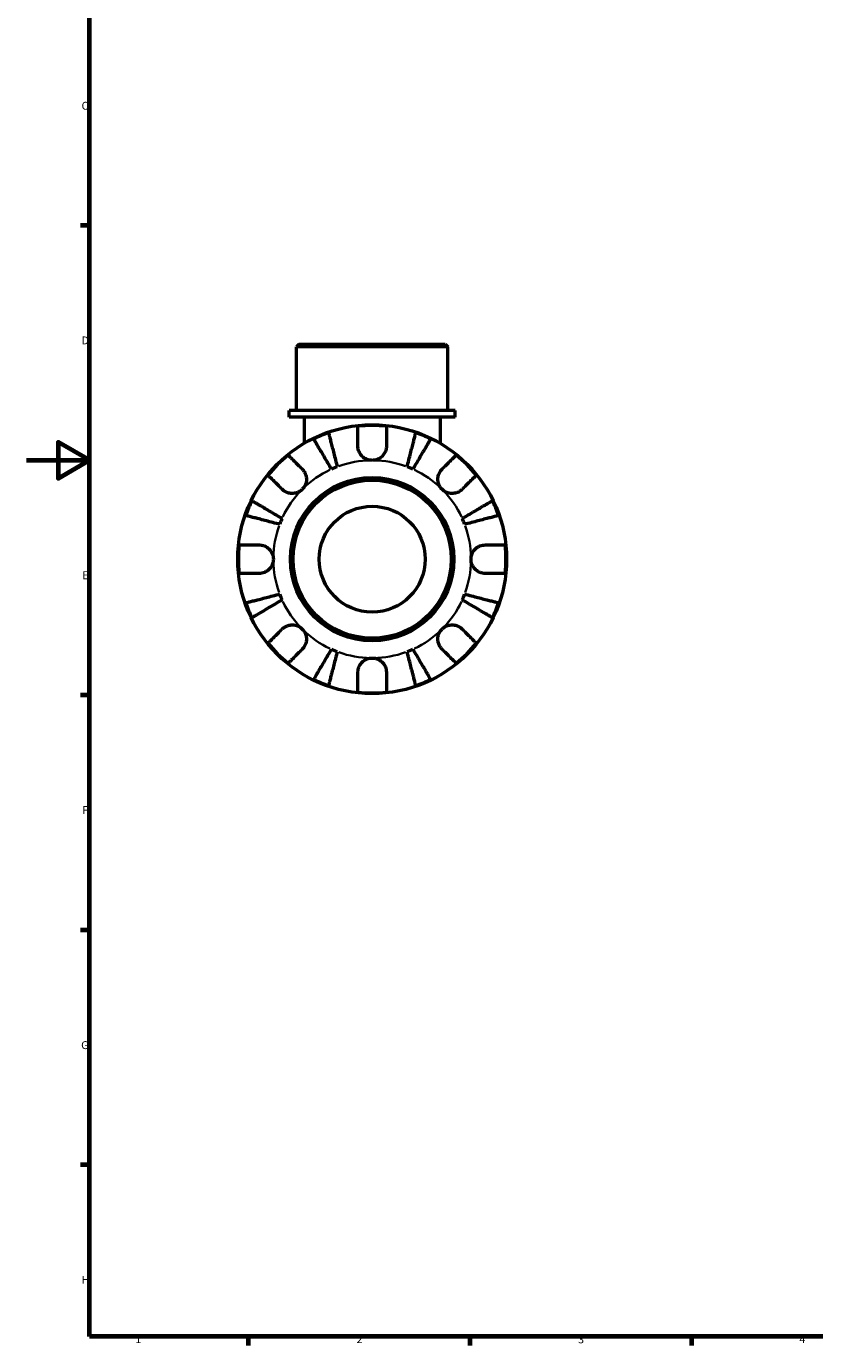
# Model space of a CAD drawing. Units: millimetres. Extents: x 0 to 902, y 0 to 868.
# Drawn here: x 0 to 249, y 17 to 434 of the extents above; entities that cross this region are included whole.
import ezdxf

# ---------------------------------------------------------------- set-up
doc = ezdxf.new("R2010")
doc.units = ezdxf.units.MM
for name, color, linetype, lineweight in [('Border (ISO)', 7, 'Continuous', 70), ('Visible (ISO)', 7, 'Continuous', 50), ('Visible Narrow (ISO)', 7, 'Continuous', 35)]:
    doc.layers.add(name, color=color, linetype=linetype, lineweight=lineweight)
doc.styles.add('Note Text (ISO)', font='tahoma.ttf')

# ---------------------------------------------------------------- blocks, each defined once
blk = doc.blocks.new('Borders Default Border')
at = {"layer": 'Border (ISO)'}
for p, q in [((20, 371.25), (17.1, 371.25)), ((20, 222.75), (17.1, 222.75)), ((20, 148.5), (17.1, 148.5)), ((20, 74.25), (17.1, 74.25)), ((70.08, 20), (70.08, 17.1)), ((140.17, 20), (140.17, 17.1)), ((210.25, 20), (210.25, 17.1))]:
    blk.add_line(p, q, dxfattribs=at)
at = {"layer": 'Border (ISO)', "flags": 128}
for points in [[(20, 20), (20, 574), (821, 574), (821, 20), (20, 20)], [(0, 297), (20, 297), (10, 302.77), (10, 291.23), (20, 297)]]:
    blk.add_lwpolyline(points, dxfattribs=at)
at = {"layer": 'Border (ISO)', "color": 232, "true_color": 0xca0064, "char_height": 2.5, "attachment_point": 7, "style": 'Note Text (ISO)'}
for s, insert in [('C', (17.43, 407.08)), ('D', (17.43, 332.88)), ('E', (17.64, 258.63)), ('F', (17.7, 184.38)), ('G', (17.31, 110.08)), ('H', (17.44, 35.88)), ('1', (34.48, 17.1)), ('2', (104.37, 17.1)), ('3', (174.43, 17.05)), ('4', (244.42, 17.1))]:
    blk.add_mtext(s, dxfattribs=dict(at, insert=insert))

msp = doc.modelspace()

# ---------------------------------------------------------------- linework, layer by layer
at = {"layer": 'Visible (ISO)'}
for p, q in [((86.279, 333.741), (85.429, 332.891)), ((86.279, 333.741), (132.382, 333.741)), ((132.382, 333.741), (133.232, 332.891)), ((133.232, 332.891), (85.429, 332.891)), ((85.429, 312.741), (85.429, 332.891)), ((133.232, 312.741), (133.232, 332.891)), ((135.622, 312.741), (83.039, 312.741)), ((83.039, 310.641), (83.039, 312.741)), ((135.622, 310.641), (83.039, 310.641)), ((87.819, 310.641), (87.819, 302.395)), ((130.842, 310.641), (130.842, 302.395)), ((135.622, 310.641), (135.622, 312.741))]:
    msp.add_line(p, q, dxfattribs=at)
for radius in [42.5, 25.85, 25, 16.731]:
    msp.add_circle((109.331, 265.741), radius, dxfattribs=at)
for radius, start, end in [(42.273, 109.05437, 115.94563), (42.273, 83.88919, 96.11081), (42.273, 64.05437, 70.94563), (42.273, 128.88919, 141.11081), (42.273, 38.88919, 51.11081), (31.25, 110.66622, 114.33378), (31.25, 65.66622, 69.33378), (42.273, 154.05437, 160.94563), (42.273, 19.05437, 25.94563), (31.25, 155.66622, 159.33378), (31.25, 20.66622, 24.33378), (42.273, 173.88919, 186.11081), (42.273, 353.88919, 6.11081), (31.25, 200.66622, 204.33378), (31.25, 335.66622, 339.33378), (42.273, 199.05437, 205.94563), (42.273, 334.05437, 340.94563), (42.273, 218.88919, 231.11081), (42.273, 308.88919, 321.11081), (31.25, 245.66622, 249.33378), (31.25, 290.66622, 294.33378), (42.273, 244.05437, 250.94563), (42.273, 289.05437, 295.94563), (42.273, 263.88919, 276.11081)]:
    msp.add_arc((109.331, 265.741), radius, start, end, dxfattribs=at)
for points, knots in [([(95.53, 305.698), (95.567, 305.555), (95.623, 305.34), (95.754, 304.831), (95.843, 304.489), (96.054, 303.673), (96.176, 303.2), (96.423, 302.247), (96.57, 301.679), (96.886, 300.456), (97.055, 299.8), (97.378, 298.552), (97.561, 297.844), (97.936, 296.396), (98.127, 295.657), (98.302, 294.98)], [0.2134337, 0.2134337, 0.2134337, 0.2134337, 0.41601, 0.41601, 0.6243485, 0.6243485, 0.832687, 0.832687, 1.0415719, 1.0415719, 1.2504568, 1.2504568, 1.4601279, 1.4601279, 1.6697991, 1.6697991, 1.6697991, 1.6697991]), ([(104.831, 301.491), (104.831, 301.992), (104.831, 302.5), (104.831, 303.616), (104.831, 304.205), (104.831, 305.191), (104.831, 305.68), (104.831, 306.524), (104.831, 306.879), (104.831, 307.404), (104.831, 307.626), (104.831, 307.774)], [5.50227189, 5.50227189, 5.50227189, 5.50227189, 5.66172607, 5.66172607, 5.87111315, 5.87111315, 6.07951382, 6.07951382, 6.28791448, 6.28791448, 6.49007585, 6.49007585, 6.49007585, 6.49007585]), ([(113.831, 307.774), (113.831, 307.626), (113.831, 307.404), (113.831, 306.879), (113.831, 306.524), (113.831, 305.68), (113.831, 305.191), (113.831, 304.205), (113.831, 303.616), (113.831, 302.5), (113.831, 301.992), (113.831, 301.491)], [0.21343841, 0.21343841, 0.21343841, 0.21343841, 0.41559978, 0.41559978, 0.62400044, 0.62400044, 0.8324011, 0.8324011, 1.04178819, 1.04178819, 1.20124236, 1.20124236, 1.20124236, 1.20124236]), ([(120.36, 294.98), (120.535, 295.657), (120.726, 296.396), (121.1, 297.844), (121.283, 298.552), (121.606, 299.8), (121.776, 300.456), (122.092, 301.679), (122.239, 302.247), (122.485, 303.2), (122.608, 303.673), (122.819, 304.489), (122.907, 304.831), (123.039, 305.34), (123.094, 305.555), (123.131, 305.698)], [5.0161165, 5.0161165, 5.0161165, 5.0161165, 5.2257877, 5.2257877, 5.4354588, 5.4354588, 5.6443437, 5.6443437, 5.8532286, 5.8532286, 6.0615671, 6.0615671, 6.2699056, 6.2699056, 6.472482, 6.472482, 6.472482, 6.472482]), ([(96.454, 294.215), (96.099, 294.817), (95.712, 295.475), (94.953, 296.763), (94.582, 297.394), (93.927, 298.505), (93.584, 299.088), (92.943, 300.176), (92.645, 300.682), (92.145, 301.53), (91.897, 301.951), (91.47, 302.677), (91.29, 302.982), (91.023, 303.435), (90.911, 303.626), (90.836, 303.753)], [5.0161165, 5.0161165, 5.0161165, 5.0161165, 5.2257877, 5.2257877, 5.4354588, 5.4354588, 5.6443437, 5.6443437, 5.8532286, 5.8532286, 6.0615671, 6.0615671, 6.2699056, 6.2699056, 6.472482, 6.472482, 6.472482, 6.472482]), ([(109.331, 296.991), (108.912, 296.991), (108.496, 297.05), (107.606, 297.304), (107.146, 297.525), (106.357, 298.083), (106.025, 298.404), (105.509, 299.083), (105.314, 299.426), (105.075, 300.01), (105.002, 300.24), (104.899, 300.681), (104.866, 300.891), (104.836, 301.232), (104.831, 301.362), (104.831, 301.491)], [0, 0, 0, 0, 0.1255823, 0.1255823, 0.27758688, 0.27758688, 0.41565829, 0.41565829, 0.53558864, 0.53558864, 0.6106285, 0.6106285, 0.67830711, 0.67830711, 0.7205994, 0.7205994, 0.7205994, 0.7205994]), ([(113.831, 301.491), (113.831, 301.282), (113.816, 301.071), (113.756, 300.649), (113.711, 300.439), (113.574, 299.969), (113.473, 299.712), (113.122, 299.017), (112.822, 298.607), (112.053, 297.865), (111.581, 297.554), (110.515, 297.11), (109.926, 296.991), (109.331, 296.991)], [-0.72877811, -0.72877811, -0.72877811, -0.72877811, -0.65864576, -0.65864576, -0.58948737, -0.58948737, -0.50282865, -0.50282865, -0.34782332, -0.34782332, -0.17870564, -0.17870564, 0, 0, 0, 0]), ([(127.826, 303.753), (127.751, 303.626), (127.638, 303.435), (127.372, 302.982), (127.192, 302.677), (126.764, 301.951), (126.516, 301.53), (126.017, 300.682), (125.719, 300.176), (125.078, 299.088), (124.734, 298.505), (124.08, 297.394), (123.708, 296.763), (122.949, 295.475), (122.562, 294.817), (122.207, 294.215)], [0.2134337, 0.2134337, 0.2134337, 0.2134337, 0.41601, 0.41601, 0.6243485, 0.6243485, 0.832687, 0.832687, 1.0415719, 1.0415719, 1.2504568, 1.2504568, 1.4601279, 1.4601279, 1.6697991, 1.6697991, 1.6697991, 1.6697991]), ([(82.791, 298.645), (82.896, 298.54), (83.053, 298.383), (83.424, 298.012), (83.675, 297.761), (84.271, 297.164), (84.617, 296.819), (85.315, 296.121), (85.731, 295.705), (86.52, 294.915), (86.88, 294.556), (87.234, 294.202)], [0.21343841, 0.21343841, 0.21343841, 0.21343841, 0.41559978, 0.41559978, 0.62400044, 0.62400044, 0.8324011, 0.8324011, 1.04178819, 1.04178819, 1.20124236, 1.20124236, 1.20124236, 1.20124236]), ([(131.428, 294.202), (131.782, 294.556), (132.141, 294.915), (132.93, 295.705), (133.347, 296.121), (134.044, 296.819), (134.39, 297.164), (134.987, 297.761), (135.237, 298.012), (135.609, 298.383), (135.766, 298.54), (135.87, 298.645)], [5.50227189, 5.50227189, 5.50227189, 5.50227189, 5.66172607, 5.66172607, 5.87111315, 5.87111315, 6.07951382, 6.07951382, 6.28791448, 6.28791448, 6.49007585, 6.49007585, 6.49007585, 6.49007585]), ([(80.87, 287.838), (80.516, 288.192), (80.157, 288.552), (79.367, 289.341), (78.951, 289.757), (78.253, 290.455), (77.908, 290.801), (77.311, 291.397), (77.06, 291.648), (76.689, 292.019), (76.532, 292.176), (76.427, 292.281)], [5.50227189, 5.50227189, 5.50227189, 5.50227189, 5.66172607, 5.66172607, 5.87111315, 5.87111315, 6.07951382, 6.07951382, 6.28791448, 6.28791448, 6.49007585, 6.49007585, 6.49007585, 6.49007585]), ([(87.234, 294.202), (87.323, 294.113), (87.409, 294.019), (87.677, 293.702), (87.843, 293.462), (88.139, 292.928), (88.265, 292.635), (88.491, 291.887), (88.557, 291.427), (88.544, 290.395), (88.43, 289.835), (87.987, 288.759), (87.655, 288.259), (87.234, 287.838)], [-0.72474413, -0.72474413, -0.72474413, -0.72474413, -0.68292689, -0.68292689, -0.58946764, -0.58946764, -0.49014387, -0.49014387, -0.34933517, -0.34933517, -0.17856496, -0.17856496, 0, 0, 0, 0]), ([(131.428, 287.838), (131.187, 288.08), (130.974, 288.347), (130.6, 288.946), (130.445, 289.277), (130.18, 290.089), (130.105, 290.575), (130.114, 291.526), (130.19, 291.981), (130.429, 292.714), (130.557, 293), (130.86, 293.526), (131.031, 293.764), (131.288, 294.058), (131.357, 294.131), (131.428, 294.202)], [0, 0, 0, 0, 0.10230486, 0.10230486, 0.2116531, 0.2116531, 0.35868741, 0.35868741, 0.49861539, 0.49861539, 0.59613895, 0.59613895, 0.69034298, 0.69034298, 0.72355027, 0.72355027, 0.72355027, 0.72355027]), ([(142.234, 292.281), (142.13, 292.176), (141.973, 292.019), (141.601, 291.648), (141.351, 291.397), (140.754, 290.801), (140.408, 290.455), (139.71, 289.757), (139.294, 289.341), (138.505, 288.552), (138.146, 288.192), (137.792, 287.838)], [0.21343841, 0.21343841, 0.21343841, 0.21343841, 0.41559978, 0.41559978, 0.62400044, 0.62400044, 0.8324011, 0.8324011, 1.04178819, 1.04178819, 1.20124236, 1.20124236, 1.20124236, 1.20124236]), ([(87.234, 287.838), (86.992, 287.597), (86.725, 287.384), (86.126, 287.011), (85.795, 286.856), (84.983, 286.591), (84.497, 286.516), (83.546, 286.525), (83.091, 286.601), (82.358, 286.839), (82.072, 286.967), (81.546, 287.27), (81.308, 287.442), (81.014, 287.698), (80.941, 287.767), (80.87, 287.838)], [0, 0, 0, 0, 0.10230486, 0.10230486, 0.2116531, 0.2116531, 0.35868741, 0.35868741, 0.49861539, 0.49861539, 0.59613895, 0.59613895, 0.69034298, 0.69034298, 0.72355027, 0.72355027, 0.72355027, 0.72355027]), ([(137.792, 287.838), (137.703, 287.749), (137.609, 287.663), (137.292, 287.395), (137.052, 287.229), (136.518, 286.933), (136.224, 286.807), (135.477, 286.581), (135.017, 286.515), (133.985, 286.528), (133.424, 286.642), (132.349, 287.085), (131.849, 287.417), (131.428, 287.838)], [-0.72474413, -0.72474413, -0.72474413, -0.72474413, -0.68292689, -0.68292689, -0.58946764, -0.58946764, -0.49014387, -0.49014387, -0.34933517, -0.34933517, -0.17856496, -0.17856496, 0, 0, 0, 0]), ([(71.319, 284.236), (71.446, 284.161), (71.637, 284.049), (72.09, 283.782), (72.395, 283.602), (73.121, 283.175), (73.542, 282.927), (74.39, 282.427), (74.896, 282.129), (75.984, 281.488), (76.567, 281.145), (77.678, 280.49), (78.309, 280.119), (79.597, 279.36), (80.255, 278.973), (80.857, 278.618)], [0.2134337, 0.2134337, 0.2134337, 0.2134337, 0.41601, 0.41601, 0.6243485, 0.6243485, 0.832687, 0.832687, 1.0415719, 1.0415719, 1.2504568, 1.2504568, 1.4601279, 1.4601279, 1.6697991, 1.6697991, 1.6697991, 1.6697991]), ([(137.804, 278.618), (138.407, 278.973), (139.064, 279.36), (140.353, 280.119), (140.983, 280.49), (142.094, 281.145), (142.677, 281.488), (143.766, 282.129), (144.272, 282.427), (145.12, 282.927), (145.541, 283.175), (146.267, 283.602), (146.572, 283.782), (147.024, 284.049), (147.215, 284.161), (147.343, 284.236)], [5.0161165, 5.0161165, 5.0161165, 5.0161165, 5.2257877, 5.2257877, 5.4354588, 5.4354588, 5.6443437, 5.6443437, 5.8532286, 5.8532286, 6.0615671, 6.0615671, 6.2699056, 6.2699056, 6.472482, 6.472482, 6.472482, 6.472482]), ([(80.092, 276.77), (79.415, 276.945), (78.676, 277.136), (77.228, 277.511), (76.52, 277.694), (75.272, 278.017), (74.616, 278.186), (73.393, 278.502), (72.825, 278.649), (71.872, 278.896), (71.399, 279.018), (70.583, 279.229), (70.241, 279.318), (69.732, 279.449), (69.517, 279.505), (69.374, 279.542)], [5.0161165, 5.0161165, 5.0161165, 5.0161165, 5.2257877, 5.2257877, 5.4354588, 5.4354588, 5.6443437, 5.6443437, 5.8532286, 5.8532286, 6.0615671, 6.0615671, 6.2699056, 6.2699056, 6.472482, 6.472482, 6.472482, 6.472482]), ([(149.287, 279.542), (149.144, 279.505), (148.929, 279.449), (148.421, 279.318), (148.078, 279.229), (147.262, 279.018), (146.789, 278.896), (145.836, 278.649), (145.268, 278.502), (144.045, 278.186), (143.39, 278.017), (142.141, 277.694), (141.433, 277.511), (139.986, 277.136), (139.246, 276.945), (138.57, 276.77)], [0.2134337, 0.2134337, 0.2134337, 0.2134337, 0.41601, 0.41601, 0.6243485, 0.6243485, 0.832687, 0.832687, 1.0415719, 1.0415719, 1.2504568, 1.2504568, 1.4601279, 1.4601279, 1.6697991, 1.6697991, 1.6697991, 1.6697991]), ([(67.298, 270.241), (67.446, 270.241), (67.668, 270.241), (68.193, 270.241), (68.548, 270.241), (69.392, 270.241), (69.881, 270.241), (70.867, 270.241), (71.456, 270.241), (72.572, 270.241), (73.08, 270.241), (73.581, 270.241)], [0.21343841, 0.21343841, 0.21343841, 0.21343841, 0.41559978, 0.41559978, 0.62400044, 0.62400044, 0.8324011, 0.8324011, 1.04178819, 1.04178819, 1.20124236, 1.20124236, 1.20124236, 1.20124236]), ([(73.581, 270.241), (73.736, 270.241), (73.892, 270.233), (74.312, 270.189), (74.576, 270.138), (75.127, 269.978), (75.412, 269.863), (76.099, 269.5), (76.478, 269.217), (77.202, 268.472), (77.516, 267.996), (77.963, 266.924), (78.081, 266.336), (78.081, 265.741)], [-0.71968867, -0.71968867, -0.71968867, -0.71968867, -0.66913349, -0.66913349, -0.58448293, -0.58448293, -0.49008499, -0.49008499, -0.34765985, -0.34765985, -0.17827673, -0.17827673, 0, 0, 0, 0]), ([(140.581, 265.741), (140.581, 266.142), (140.634, 266.541), (140.857, 267.355), (141.036, 267.762), (141.58, 268.628), (141.979, 269.051), (142.746, 269.607), (143.071, 269.784), (143.67, 270.024), (143.936, 270.102), (144.482, 270.21), (144.762, 270.238), (145.052, 270.241), (145.066, 270.241), (145.081, 270.241)], [-3.12621297, -3.12621297, -3.12621297, -3.12621297, -3.00592131, -3.00592131, -2.87295675, -2.87295675, -2.69789372, -2.69789372, -2.58338701, -2.58338701, -2.49547573, -2.49547573, -2.40310236, -2.40310236, -2.39831682, -2.39831682, -2.39831682, -2.39831682]), ([(145.081, 270.241), (145.581, 270.241), (146.089, 270.241), (147.205, 270.241), (147.794, 270.241), (148.781, 270.241), (149.27, 270.241), (150.114, 270.241), (150.468, 270.241), (150.993, 270.241), (151.215, 270.241), (151.363, 270.241)], [5.50227189, 5.50227189, 5.50227189, 5.50227189, 5.66172607, 5.66172607, 5.87111315, 5.87111315, 6.07951382, 6.07951382, 6.28791448, 6.28791448, 6.49007585, 6.49007585, 6.49007585, 6.49007585]), ([(78.081, 265.741), (78.081, 265.34), (78.027, 264.941), (77.805, 264.127), (77.625, 263.72), (77.082, 262.855), (76.683, 262.431), (75.915, 261.876), (75.59, 261.698), (74.991, 261.459), (74.726, 261.381), (74.179, 261.272), (73.899, 261.244), (73.609, 261.241), (73.595, 261.241), (73.581, 261.241)], [-3.12621297, -3.12621297, -3.12621297, -3.12621297, -3.00592131, -3.00592131, -2.87295675, -2.87295675, -2.69789372, -2.69789372, -2.58338701, -2.58338701, -2.49547573, -2.49547573, -2.40310236, -2.40310236, -2.39831682, -2.39831682, -2.39831682, -2.39831682]), ([(145.081, 261.241), (144.926, 261.241), (144.769, 261.249), (144.349, 261.293), (144.086, 261.344), (143.534, 261.505), (143.249, 261.619), (142.563, 261.982), (142.183, 262.266), (141.459, 263.011), (141.145, 263.487), (140.698, 264.558), (140.581, 265.147), (140.581, 265.741)], [-0.71968867, -0.71968867, -0.71968867, -0.71968867, -0.66913349, -0.66913349, -0.58448293, -0.58448293, -0.49008499, -0.49008499, -0.34765985, -0.34765985, -0.17827673, -0.17827673, 0, 0, 0, 0]), ([(73.581, 261.241), (73.08, 261.241), (72.572, 261.241), (71.456, 261.241), (70.867, 261.241), (69.881, 261.241), (69.392, 261.241), (68.548, 261.241), (68.193, 261.241), (67.668, 261.241), (67.446, 261.241), (67.298, 261.241)], [5.50227189, 5.50227189, 5.50227189, 5.50227189, 5.66172607, 5.66172607, 5.87111315, 5.87111315, 6.07951382, 6.07951382, 6.28791448, 6.28791448, 6.49007585, 6.49007585, 6.49007585, 6.49007585]), ([(151.363, 261.241), (151.215, 261.241), (150.993, 261.241), (150.468, 261.241), (150.114, 261.241), (149.27, 261.241), (148.781, 261.241), (147.794, 261.241), (147.205, 261.241), (146.089, 261.241), (145.581, 261.241), (145.081, 261.241)], [0.21343841, 0.21343841, 0.21343841, 0.21343841, 0.41559978, 0.41559978, 0.62400044, 0.62400044, 0.8324011, 0.8324011, 1.04178819, 1.04178819, 1.20124236, 1.20124236, 1.20124236, 1.20124236]), ([(69.374, 251.941), (69.517, 251.978), (69.732, 252.033), (70.241, 252.165), (70.583, 252.253), (71.399, 252.464), (71.872, 252.587), (72.825, 252.833), (73.393, 252.98), (74.616, 253.296), (75.272, 253.466), (76.52, 253.789), (77.228, 253.972), (78.676, 254.346), (79.415, 254.537), (80.092, 254.712)], [0.2134337, 0.2134337, 0.2134337, 0.2134337, 0.41601, 0.41601, 0.6243485, 0.6243485, 0.832687, 0.832687, 1.0415719, 1.0415719, 1.2504568, 1.2504568, 1.4601279, 1.4601279, 1.6697991, 1.6697991, 1.6697991, 1.6697991]), ([(138.57, 254.712), (139.246, 254.537), (139.986, 254.346), (141.433, 253.972), (142.141, 253.789), (143.39, 253.466), (144.045, 253.296), (145.268, 252.98), (145.836, 252.833), (146.789, 252.587), (147.262, 252.464), (148.078, 252.253), (148.421, 252.165), (148.929, 252.033), (149.144, 251.978), (149.287, 251.941)], [5.0161165, 5.0161165, 5.0161165, 5.0161165, 5.2257877, 5.2257877, 5.4354588, 5.4354588, 5.6443437, 5.6443437, 5.8532286, 5.8532286, 6.0615671, 6.0615671, 6.2699056, 6.2699056, 6.472482, 6.472482, 6.472482, 6.472482]), ([(80.857, 252.865), (80.255, 252.51), (79.597, 252.123), (78.309, 251.364), (77.678, 250.992), (76.567, 250.338), (75.984, 249.994), (74.896, 249.353), (74.39, 249.055), (73.542, 248.556), (73.121, 248.308), (72.395, 247.88), (72.09, 247.7), (71.637, 247.434), (71.446, 247.321), (71.319, 247.246)], [5.0161165, 5.0161165, 5.0161165, 5.0161165, 5.2257877, 5.2257877, 5.4354588, 5.4354588, 5.6443437, 5.6443437, 5.8532286, 5.8532286, 6.0615671, 6.0615671, 6.2699056, 6.2699056, 6.472482, 6.472482, 6.472482, 6.472482]), ([(147.343, 247.246), (147.215, 247.321), (147.024, 247.434), (146.572, 247.7), (146.267, 247.88), (145.541, 248.308), (145.12, 248.556), (144.272, 249.055), (143.766, 249.353), (142.677, 249.994), (142.094, 250.338), (140.983, 250.992), (140.353, 251.364), (139.064, 252.123), (138.407, 252.51), (137.804, 252.865)], [0.2134337, 0.2134337, 0.2134337, 0.2134337, 0.41601, 0.41601, 0.6243485, 0.6243485, 0.832687, 0.832687, 1.0415719, 1.0415719, 1.2504568, 1.2504568, 1.4601279, 1.4601279, 1.6697991, 1.6697991, 1.6697991, 1.6697991]), ([(76.427, 239.202), (76.532, 239.306), (76.689, 239.463), (77.06, 239.835), (77.311, 240.085), (77.908, 240.682), (78.253, 241.028), (78.951, 241.725), (79.367, 242.142), (80.157, 242.931), (80.516, 243.29), (80.87, 243.644)], [0.21343841, 0.21343841, 0.21343841, 0.21343841, 0.41559978, 0.41559978, 0.62400044, 0.62400044, 0.8324011, 0.8324011, 1.04178819, 1.04178819, 1.20124236, 1.20124236, 1.20124236, 1.20124236]), ([(80.87, 243.644), (80.959, 243.733), (81.053, 243.82), (81.37, 244.087), (81.61, 244.254), (82.144, 244.55), (82.437, 244.675), (83.185, 244.902), (83.645, 244.968), (84.677, 244.954), (85.237, 244.84), (86.313, 244.398), (86.813, 244.065), (87.234, 243.644)], [-0.72474413, -0.72474413, -0.72474413, -0.72474413, -0.68292689, -0.68292689, -0.58946764, -0.58946764, -0.49014387, -0.49014387, -0.34933517, -0.34933517, -0.17856496, -0.17856496, 0, 0, 0, 0]), ([(87.234, 243.644), (87.475, 243.403), (87.688, 243.135), (88.061, 242.537), (88.216, 242.206), (88.481, 241.394), (88.556, 240.908), (88.547, 239.957), (88.471, 239.502), (88.233, 238.768), (88.105, 238.483), (87.802, 237.957), (87.63, 237.719), (87.374, 237.425), (87.305, 237.351), (87.234, 237.28)], [0, 0, 0, 0, 0.10230486, 0.10230486, 0.2116531, 0.2116531, 0.35868741, 0.35868741, 0.49861539, 0.49861539, 0.59613895, 0.59613895, 0.69034298, 0.69034298, 0.72355027, 0.72355027, 0.72355027, 0.72355027]), ([(131.428, 237.28), (131.339, 237.369), (131.252, 237.463), (130.985, 237.78), (130.818, 238.02), (130.522, 238.554), (130.397, 238.848), (130.17, 239.595), (130.104, 240.055), (130.118, 241.087), (130.232, 241.648), (130.674, 242.723), (131.007, 243.223), (131.428, 243.644)], [-0.72474413, -0.72474413, -0.72474413, -0.72474413, -0.68292689, -0.68292689, -0.58946764, -0.58946764, -0.49014387, -0.49014387, -0.34933517, -0.34933517, -0.17856496, -0.17856496, 0, 0, 0, 0]), ([(131.428, 243.644), (131.669, 243.885), (131.937, 244.098), (132.535, 244.472), (132.866, 244.627), (133.678, 244.892), (134.164, 244.967), (135.115, 244.958), (135.57, 244.882), (136.304, 244.643), (136.589, 244.515), (137.115, 244.212), (137.353, 244.041), (137.647, 243.784), (137.721, 243.715), (137.792, 243.644)], [0, 0, 0, 0, 0.10230486, 0.10230486, 0.2116531, 0.2116531, 0.35868741, 0.35868741, 0.49861539, 0.49861539, 0.59613895, 0.59613895, 0.69034298, 0.69034298, 0.72355027, 0.72355027, 0.72355027, 0.72355027]), ([(137.792, 243.644), (138.146, 243.29), (138.505, 242.931), (139.294, 242.142), (139.71, 241.725), (140.408, 241.028), (140.754, 240.682), (141.351, 240.085), (141.601, 239.835), (141.973, 239.463), (142.13, 239.306), (142.234, 239.202)], [5.50227189, 5.50227189, 5.50227189, 5.50227189, 5.66172607, 5.66172607, 5.87111315, 5.87111315, 6.07951382, 6.07951382, 6.28791448, 6.28791448, 6.49007585, 6.49007585, 6.49007585, 6.49007585]), ([(87.234, 237.28), (86.88, 236.926), (86.52, 236.567), (85.731, 235.778), (85.315, 235.362), (84.617, 234.664), (84.271, 234.318), (83.675, 233.721), (83.424, 233.471), (83.053, 233.099), (82.896, 232.942), (82.791, 232.838)], [5.50227189, 5.50227189, 5.50227189, 5.50227189, 5.66172607, 5.66172607, 5.87111315, 5.87111315, 6.07951382, 6.07951382, 6.28791448, 6.28791448, 6.49007585, 6.49007585, 6.49007585, 6.49007585]), ([(90.836, 227.729), (90.911, 227.857), (91.023, 228.048), (91.29, 228.5), (91.47, 228.805), (91.897, 229.531), (92.145, 229.952), (92.645, 230.8), (92.943, 231.306), (93.584, 232.395), (93.927, 232.978), (94.582, 234.089), (94.953, 234.719), (95.712, 236.008), (96.099, 236.665), (96.454, 237.268)], [0.2134337, 0.2134337, 0.2134337, 0.2134337, 0.41601, 0.41601, 0.6243485, 0.6243485, 0.832687, 0.832687, 1.0415719, 1.0415719, 1.2504568, 1.2504568, 1.4601279, 1.4601279, 1.6697991, 1.6697991, 1.6697991, 1.6697991]), ([(98.302, 236.502), (98.127, 235.826), (97.936, 235.086), (97.561, 233.639), (97.378, 232.93), (97.055, 231.682), (96.886, 231.027), (96.57, 229.804), (96.423, 229.236), (96.176, 228.283), (96.054, 227.81), (95.843, 226.994), (95.754, 226.651), (95.623, 226.143), (95.567, 225.928), (95.53, 225.785)], [5.0161165, 5.0161165, 5.0161165, 5.0161165, 5.2257877, 5.2257877, 5.4354588, 5.4354588, 5.6443437, 5.6443437, 5.8532286, 5.8532286, 6.0615671, 6.0615671, 6.2699056, 6.2699056, 6.472482, 6.472482, 6.472482, 6.472482]), ([(104.831, 229.991), (104.831, 230.146), (104.839, 230.303), (104.883, 230.723), (104.934, 230.986), (105.094, 231.538), (105.209, 231.823), (105.572, 232.509), (105.855, 232.889), (106.6, 233.613), (107.076, 233.927), (108.148, 234.374), (108.736, 234.491), (109.331, 234.491)], [-0.71968867, -0.71968867, -0.71968867, -0.71968867, -0.66913349, -0.66913349, -0.58448293, -0.58448293, -0.49008499, -0.49008499, -0.34765985, -0.34765985, -0.17827673, -0.17827673, 0, 0, 0, 0]), ([(109.331, 234.491), (109.732, 234.491), (110.131, 234.438), (110.945, 234.215), (111.352, 234.036), (112.217, 233.492), (112.641, 233.093), (113.196, 232.326), (113.374, 232.001), (113.613, 231.402), (113.691, 231.136), (113.8, 230.59), (113.828, 230.31), (113.831, 230.02), (113.831, 230.006), (113.831, 229.991)], [-3.12621297, -3.12621297, -3.12621297, -3.12621297, -3.00592131, -3.00592131, -2.87295675, -2.87295675, -2.69789372, -2.69789372, -2.58338701, -2.58338701, -2.49547573, -2.49547573, -2.40310236, -2.40310236, -2.39831682, -2.39831682, -2.39831682, -2.39831682]), ([(123.131, 225.785), (123.094, 225.928), (123.039, 226.143), (122.907, 226.651), (122.819, 226.994), (122.608, 227.81), (122.485, 228.283), (122.239, 229.236), (122.092, 229.804), (121.776, 231.027), (121.606, 231.682), (121.283, 232.93), (121.1, 233.639), (120.726, 235.086), (120.535, 235.826), (120.36, 236.502)], [0.2134337, 0.2134337, 0.2134337, 0.2134337, 0.41601, 0.41601, 0.6243485, 0.6243485, 0.832687, 0.832687, 1.0415719, 1.0415719, 1.2504568, 1.2504568, 1.4601279, 1.4601279, 1.6697991, 1.6697991, 1.6697991, 1.6697991]), ([(122.207, 237.268), (122.562, 236.665), (122.949, 236.008), (123.708, 234.719), (124.08, 234.089), (124.734, 232.978), (125.078, 232.395), (125.719, 231.306), (126.017, 230.8), (126.516, 229.952), (126.764, 229.531), (127.192, 228.805), (127.372, 228.5), (127.638, 228.048), (127.751, 227.857), (127.826, 227.729)], [5.0161165, 5.0161165, 5.0161165, 5.0161165, 5.2257877, 5.2257877, 5.4354588, 5.4354588, 5.6443437, 5.6443437, 5.8532286, 5.8532286, 6.0615671, 6.0615671, 6.2699056, 6.2699056, 6.472482, 6.472482, 6.472482, 6.472482]), ([(135.87, 232.838), (135.766, 232.942), (135.609, 233.099), (135.237, 233.471), (134.987, 233.721), (134.39, 234.318), (134.044, 234.664), (133.347, 235.362), (132.93, 235.778), (132.141, 236.567), (131.782, 236.926), (131.428, 237.28)], [0.21343841, 0.21343841, 0.21343841, 0.21343841, 0.41559978, 0.41559978, 0.62400044, 0.62400044, 0.8324011, 0.8324011, 1.04178819, 1.04178819, 1.20124236, 1.20124236, 1.20124236, 1.20124236]), ([(104.831, 223.709), (104.831, 223.857), (104.831, 224.079), (104.831, 224.604), (104.831, 224.958), (104.831, 225.802), (104.831, 226.291), (104.831, 227.278), (104.831, 227.867), (104.831, 228.983), (104.831, 229.491), (104.831, 229.991)], [0.21343841, 0.21343841, 0.21343841, 0.21343841, 0.41559978, 0.41559978, 0.62400044, 0.62400044, 0.8324011, 0.8324011, 1.04178819, 1.04178819, 1.20124236, 1.20124236, 1.20124236, 1.20124236]), ([(113.831, 229.991), (113.831, 229.491), (113.831, 228.983), (113.831, 227.867), (113.831, 227.278), (113.831, 226.291), (113.831, 225.802), (113.831, 224.958), (113.831, 224.604), (113.831, 224.079), (113.831, 223.857), (113.831, 223.709)], [5.50227189, 5.50227189, 5.50227189, 5.50227189, 5.66172607, 5.66172607, 5.87111315, 5.87111315, 6.07951382, 6.07951382, 6.28791448, 6.28791448, 6.49007585, 6.49007585, 6.49007585, 6.49007585])]:
    msp.add_open_spline(points, degree=3, knots=knots, dxfattribs=at)
at = {"layer": 'Visible Narrow (ISO)'}
for start, end in [(91.03331, 109.63291), (70.36709, 88.96669), (115.36709, 133.96669), (46.03331, 64.63291), (136.03331, 154.63291), (25.36709, 43.96669), (160.36709, 178.96669), (1.03331, 19.63291), (181.03331, 199.63291), (340.36709, 358.96669), (205.36709, 223.96669), (316.03331, 334.63291), (226.03331, 244.63291), (295.36709, 313.96669), (250.36709, 268.96669), (271.03331, 289.63291)]:
    msp.add_arc((109.331, 265.741), 31.25, start, end, dxfattribs=at)

# ---------------------------------------------------------------- block references
msp.add_blockref('Borders Default Border', (0, 0))

doc.saveas('drawing.dxf')
